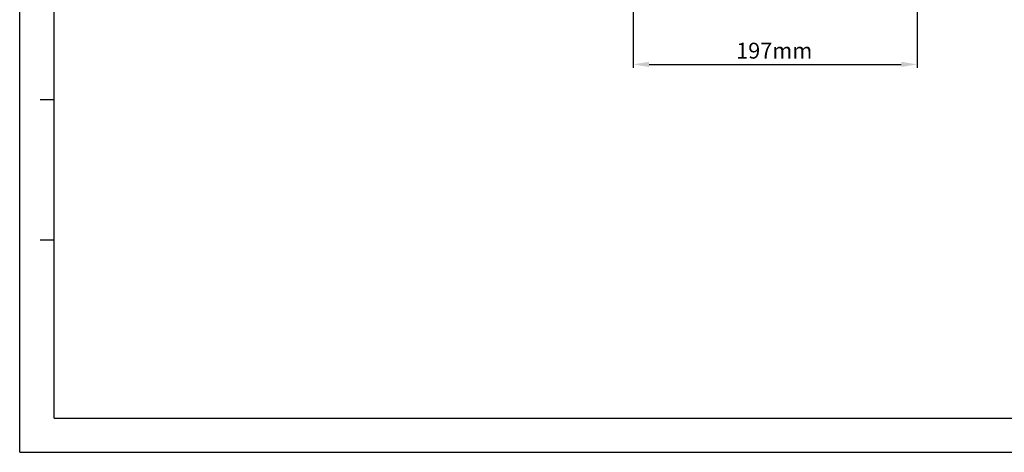
# Model space of a CAD drawing. Units: millimetres. Extents: x 46556 to 47861, y 2248 to 3137.
# Drawn here: x 46556 to 47239, y 2248 to 2549 of the extents above; entities that cross this region are included whole.
import ezdxf

# ---------------------------------------------------------------- set-up
doc = ezdxf.new("R2010")
doc.units = ezdxf.units.MM
doc.layers.add('细实线', color=7, linetype='Continuous', lineweight=13)
doc.dimstyles.new('ISO-25', dxfattribs={"dimtxt": 11, "dimasz": 11, "dimexe": 2.5, "dimexo": 0, "dimgap": 2.6, "dimtad": 1, "dimtoh": 1, "dimdec": 0, "dimzin": 1, "dimdsep": 46, "dimtxsty": 'Standard', "dimcen": 2.5, "dimclrd": 3, "dimclre": 3, "dimclrt": 3, "dimadec": 0, "dimazin": 0, "dimtfac": 1, "dimtdec": 0, "dimtmove": 0, "dimatfit": 3, "dimfxl": 1, "dimarcsym": 0})

# ---------------------------------------------------------------- blocks, each defined once
blk = doc.blocks.new('*D9')
at = {"layer": 'Defpoints', "color": 0, "transparency": 16777216}
for p in [(46981.77, 2587.12), (47178.77, 2587.12), (47178.77, 2517.51)]:
    blk.add_point(p, dxfattribs=at)
at = {"layer": '细实线', "color": 3, "lineweight": -2, "transparency": 16777216}
for p, q in [((46981.77, 2587.12), (46981.77, 2515.01)), ((47178.77, 2587.12), (47178.77, 2515.01)), ((46992.77, 2517.51), (47167.77, 2517.51))]:
    blk.add_line(p, q, dxfattribs=at)
at = {"layer": '细实线', "color": 3, "transparency": 16777216}
for points in [[(46992.77, 2519.34), (46992.77, 2515.68), (46981.77, 2517.51)], [(47167.77, 2515.68), (47167.77, 2519.34), (47178.77, 2517.51)]]:
    blk.add_solid(points, dxfattribs=at)
at = {"layer": '细实线', "color": 3, "transparency": 16777216, "insert": (47079.66, 2525.61), "char_height": 11, "attachment_point": 5}
blk.add_mtext('197mm', dxfattribs=at)

msp = doc.modelspace()

# ---------------------------------------------------------------- linework, layer by layer
at = {"color": 2, "linetype": 'Continuous'}
for q in [(46556.18, 3136.95), (47860.87, 2248.25)]:
    msp.add_line((46556.18, 2248.25), q, dxfattribs=at)
at = {"color": 7, "linetype": 'Continuous'}
for p, q in [((46579.99, 2272.06), (46579.99, 3113.13)), ((46570.31, 2493.08), (46579.99, 2493.08)), ((46570.31, 2395.71), (46579.99, 2395.71)), ((46579.99, 2272.06), (47837.05, 2272.06))]:
    msp.add_line(p, q, dxfattribs=at)

# ---------------------------------------------------------------- dimensions: what is measured, and where the dimension line sits
at = {"layer": '细实线'}
dim = msp.add_linear_dim(base=(47178.77, 2517.51), p1=(46981.77, 2587.12), p2=(47178.77, 2587.12), dimstyle='ISO-25', override={"dimpost": 'mm'}, dxfattribs=at)
dim.commit()
dim.dimension.update_dxf_attribs({"geometry": '*D9', "text_midpoint": (47079.66, 2517.51), "dimtype": 160})

doc.saveas('drawing.dxf')
